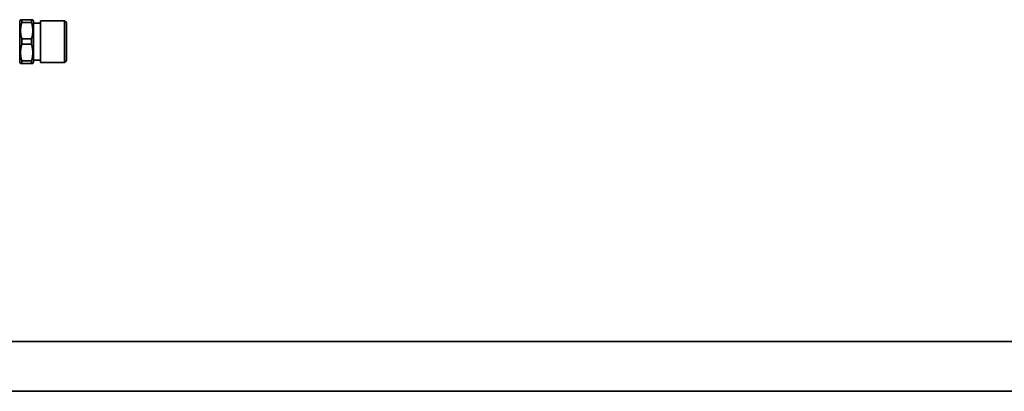
# Model space of a CAD drawing. Units: millimetres. Extents: x 97 to 7391, y 256 to 4858.
# Drawn here: x 3756 to 4251, y 4341 to 4527 of the extents above; entities that cross this region are included whole.
import ezdxf

# ---------------------------------------------------------------- set-up
doc = ezdxf.new("R2010")
doc.units = ezdxf.units.MM

msp = doc.modelspace()

# ---------------------------------------------------------------- linework, layer by layer
at = {"color": 7, "linetype": 'Continuous', "lineweight": 35}
for p, q in [((3756.66, 4527.42), (3756.23, 4526.69)), ((3756.23, 4526.69), (3756.23, 4516.42)), ((3757.23, 4527.42), (3757.23, 4526.07)), ((3757.23, 4527.42), (3762.23, 4527.42)), ((3762.23, 4526.07), (3757.23, 4526.07)), ((3762.23, 4527.42), (3762.23, 4526.07)), ((3763.23, 4526.69), (3762.81, 4527.42)), ((3763.23, 4526.69), (3763.23, 4506.15)), ((3766.73, 4525.67), (3763.23, 4525.67)), ((3778.83, 4526.9), (3766.73, 4526.9)), ((3766.73, 4526.9), (3766.73, 4505.94)), ((3779.73, 4525.99), (3778.83, 4526.9)), ((3778.83, 4505.94), (3778.83, 4526.9)), ((3779.73, 4506.84), (3779.73, 4525.99)), ((3756.23, 4516.42), (3756.23, 4506.15)), ((3757.23, 4517.77), (3757.23, 4515.07)), ((3762.23, 4517.77), (3757.23, 4517.77)), ((3762.23, 4515.07), (3757.23, 4515.07)), ((3762.23, 4517.77), (3762.23, 4515.07)), ((3756.23, 4506.15), (3756.66, 4505.42)), ((3757.23, 4506.77), (3757.23, 4505.42)), ((3762.23, 4506.77), (3757.23, 4506.77)), ((3762.23, 4505.42), (3757.23, 4505.42)), ((3762.23, 4506.77), (3762.23, 4505.42)), ((3762.81, 4505.42), (3763.23, 4506.15)), ((3763.23, 4507.17), (3766.73, 4507.17)), ((3766.73, 4505.94), (3778.83, 4505.94)), ((3778.83, 4505.94), (3779.73, 4506.84)), ((939.73, 4365.8), (4239.73, 4365.8)), ((4239.73, 4365.8), (4705.97, 4365.8)), ((939.73, 4340.8), (4239.73, 4340.8)), ((4239.73, 4340.8), (4705.97, 4340.8))]:
    msp.add_line(p, q, dxfattribs=at)
for points, knots in [([(3756.66, 4527.42), (3756.66, 4527.42), (3756.67, 4527.42), (3756.75, 4527.42), (3756.91, 4527.42), (3757.1, 4527.42), (3757.23, 4527.42)], [0, 0, 0, 0, 0.211407, 0.41853, 0.613225, 1, 1, 1, 1]), ([(3757.23, 4526.07), (3757.12, 4525.62), (3756.9, 4524.71), (3756.7, 4523.31), (3756.63, 4521.89), (3756.72, 4520.02), (3757.03, 4518.66), (3757.23, 4517.77)], [0, 0, 0, 0, 0.166208, 0.3332306, 0.5033232, 0.6746745, 1, 1, 1, 1]), ([(3762.81, 4527.42), (3762.8, 4527.42), (3762.79, 4527.42), (3762.71, 4527.42), (3762.55, 4527.42), (3762.36, 4527.42), (3762.23, 4527.42)], [0, 0, 0, 0, 0.211407, 0.41853, 0.613225, 1, 1, 1, 1]), ([(3762.23, 4526.07), (3762.34, 4525.62), (3762.57, 4524.71), (3762.76, 4523.31), (3762.83, 4521.89), (3762.74, 4520.02), (3762.44, 4518.66), (3762.23, 4517.77)], [0, 0, 0, 0, 0.166208, 0.333231, 0.503323, 0.674674, 1, 1, 1, 1]), ([(3757.23, 4515.07), (3757.12, 4514.62), (3756.9, 4513.71), (3756.7, 4512.31), (3756.63, 4510.89), (3756.72, 4509.02), (3757.03, 4507.66), (3757.23, 4506.77)], [0, 0, 0, 0, 0.166208, 0.333231, 0.503323, 0.674674, 1, 1, 1, 1]), ([(3762.23, 4515.07), (3762.34, 4514.62), (3762.57, 4513.71), (3762.76, 4512.31), (3762.83, 4510.89), (3762.74, 4509.02), (3762.44, 4507.66), (3762.23, 4506.77)], [0, 0, 0, 0, 0.166208, 0.333231, 0.503323, 0.674674, 1, 1, 1, 1]), ([(3757.23, 4505.42), (3757.16, 4505.42), (3757.01, 4505.42), (3756.86, 4505.42), (3756.7, 4505.42), (3756.67, 4505.42), (3756.66, 4505.42)], [0, 0, 0, 0, 0.211677, 0.418779, 0.613338, 1, 1, 1, 1]), ([(3762.23, 4505.42), (3762.31, 4505.42), (3762.45, 4505.42), (3762.61, 4505.42), (3762.77, 4505.42), (3762.79, 4505.42), (3762.81, 4505.42)], [0, 0, 0, 0, 0.211677, 0.418779, 0.613338, 1, 1, 1, 1])]:
    msp.add_open_spline(points, degree=3, knots=knots, dxfattribs=at)

doc.saveas('drawing.dxf')
